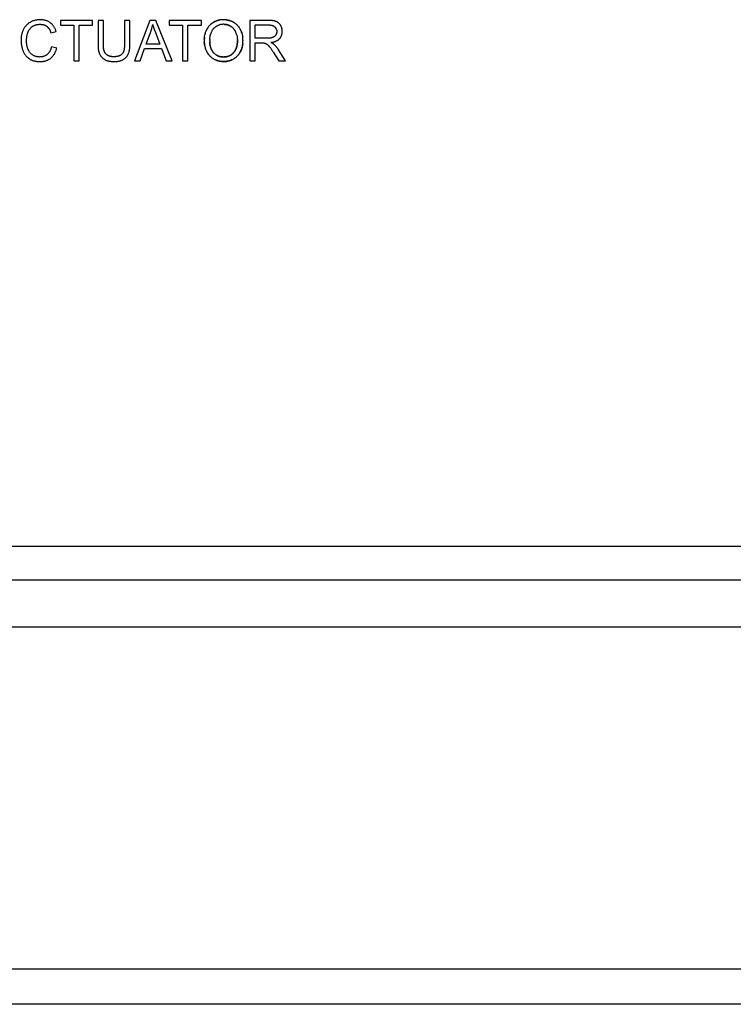
# Model space of a CAD drawing. Units: millimetres. Extents: x -158 to 84, y -45 to 67.
# Drawn here: x -36 to 2, y -45 to 7 of the extents above; entities that cross this region are included whole.
import ezdxf

# ---------------------------------------------------------------- set-up
doc = ezdxf.new("R2010")
doc.units = ezdxf.units.MM
doc.header["$LTSCALE"] = 16.335
doc.layers.get('0').update_dxf_attribs({"linetype": 'CONTINUOUS'})
doc.layers.add('CURVE', color=7, linetype='CONTINUOUS')

msp = doc.modelspace()

# ---------------------------------------------------------------- linework, layer by layer
at = {"color": 253, "linetype": 'CONTINUOUS'}
for p, q in [((-71.575, -20.707), (71.425, -20.707)), ((57.163, -43.14), (-71.575, -43.14))]:
    msp.add_line(p, q, dxfattribs=at)
at = {"color": 7, "linetype": 'CONTINUOUS'}
for p, q in [((71.425, -22.5), (-71.575, -22.5)), ((71.425, -45), (-71.575, -45))]:
    msp.add_line(p, q, dxfattribs=at)
msp.add_lwpolyline([(53.927, -25), (-71.641, -25), (-71.705, -24.999), (-71.767, -24.999), (-71.825, -24.998), (-71.88, -24.996), (-71.929, -24.995), (-71.972, -24.993), (-72.008, -24.991), (-72.037, -24.989), (-72.058, -24.987), (-72.071, -24.985), (-72.075, -24.983)], dxfattribs=at)
at = {"layer": 'CURVE', "color": 253, "linetype": 'CONTINUOUS'}
for p, q in [((-34.026, 7.19), (-34.026, 6.937)), ((-32.324, 7.19), (-34.026, 7.19)), ((-34.026, 6.937), (-33.318, 6.937)), ((-33.318, 6.937), (-33.318, 5.043)), ((-33.035, 5.043), (-33.035, 6.937)), ((-33.035, 6.937), (-32.324, 6.937)), ((-32.324, 6.937), (-32.324, 7.19)), ((-32.028, 7.19), (-32.028, 5.91)), ((-31.744, 7.19), (-32.028, 7.19)), ((-31.744, 5.926), (-31.744, 7.19)), ((-30.339, 7.19), (-30.623, 7.19)), ((-30.339, 5.949), (-30.339, 7.19)), ((-29.277, 7.19), (-30.102, 5.043)), ((-28.971, 7.19), (-29.277, 7.19)), ((-28.092, 5.043), (-28.971, 7.19)), ((-28.249, 7.19), (-28.249, 6.937)), ((-26.547, 7.19), (-28.249, 7.19)), ((-28.249, 6.937), (-27.541, 6.937)), ((-27.541, 6.937), (-27.541, 5.043)), ((-27.258, 5.043), (-27.258, 6.937)), ((-27.258, 6.937), (-26.547, 6.937)), ((-26.547, 6.937), (-26.547, 7.19)), ((-26.17, 6.853), (-26.147, 6.882)), ((-25.606, 6.946), (-25.629, 6.938)), ((-25.583, 6.954), (-25.608, 6.946)), ((-25.565, 7.213), (-25.605, 7.205)), ((-25.559, 6.96), (-25.585, 6.953)), ((-25.528, 7.218), (-25.569, 7.212)), ((-25.536, 6.966), (-25.561, 6.959)), ((-25.512, 6.97), (-25.538, 6.965)), ((-25.491, 7.222), (-25.532, 7.218)), ((-25.48, 6.976), (-25.514, 6.97)), ((-25.453, 7.225), (-25.494, 7.222)), ((-25.448, 6.98), (-25.483, 6.975)), ((-25.416, 7.227), (-25.457, 7.225)), ((-25.416, 6.982), (-25.451, 6.979)), ((-25.378, 7.228), (-25.419, 7.227)), ((-25.383, 6.983), (-25.419, 6.982)), ((-25.351, 6.983), (-25.386, 6.983)), ((-25.34, 7.228), (-25.382, 7.228)), ((-25.303, 7.226), (-25.344, 7.228)), ((-25.265, 7.224), (-25.307, 7.226)), ((-23.972, 7.19), (-23.972, 5.043)), ((-23.687, 6.242), (-23.687, 6.953)), ((-23.687, 6.953), (-23.008, 6.953)), ((-34.531, 6.535), (-34.252, 6.601)), ((-29.482, 5.925), (-29.246, 6.554)), ((-26.346, 6.494), (-26.335, 6.532)), ((-26.336, 6.53), (-26.323, 6.569)), ((-26.324, 6.566), (-26.31, 6.605)), ((-26.069, 6.426), (-26.075, 6.399)), ((-24.726, 6.576), (-24.74, 6.605)), ((-24.714, 6.549), (-24.727, 6.579)), ((-24.703, 6.522), (-24.715, 6.552)), ((-24.693, 6.495), (-24.704, 6.525)), ((-24.684, 6.467), (-24.693, 6.497)), ((-24.676, 6.439), (-24.684, 6.469)), ((-24.399, 6.516), (-24.387, 6.474)), ((-24.388, 6.478), (-24.377, 6.436)), ((-24.378, 6.44), (-24.369, 6.397)), ((-24.37, 6.4), (-24.362, 6.358)), ((-24.362, 6.36), (-24.356, 6.318)), ((-34.215, 5.724), (-34.499, 5.796)), ((-31.744, 5.879), (-31.744, 5.926)), ((-28.754, 5.925), (-29.482, 5.925)), ((-26.395, 6.164), (-26.396, 6.126)), ((-26.396, 6.129), (-26.396, 6.09)), ((-26.396, 6.089), (-26.395, 6.041)), ((-26.393, 6.199), (-26.395, 6.161)), ((-26.363, 5.803), (-26.353, 5.761)), ((-26.103, 6.129), (-26.101, 6.172)), ((-26.103, 6.129), (-26.103, 6.085)), ((-26.103, 6.084), (-26.102, 6.044)), ((-26.099, 6.216), (-26.101, 6.172)), ((-24.643, 5.957), (-24.639, 5.996)), ((-24.636, 6.148), (-24.637, 6.184)), ((-24.348, 5.978), (-24.345, 6.024)), ((-24.345, 6.02), (-24.343, 6.065)), ((-24.343, 6.15), (-24.342, 6.107)), ((-24.343, 6.062), (-24.342, 6.106)), ((-23.051, 6.242), (-23.687, 6.242)), ((-23.687, 5.043), (-23.687, 5.996)), ((-29.8, 5.043), (-29.564, 5.693)), ((-29.564, 5.693), (-28.667, 5.693)), ((-28.667, 5.693), (-28.416, 5.043)), ((-26.314, 5.644), (-26.33, 5.687)), ((-26.298, 5.605), (-26.315, 5.648)), ((-24.691, 5.253), (-24.72, 5.228)), ((-24.638, 5.303), (-24.61, 5.333)), ((-22.721, 5.489), (-22.436, 5.043)), ((-22.079, 5.043), (-22.453, 5.627)), ((-33.318, 5.043), (-33.035, 5.043)), ((-30.102, 5.043), (-29.8, 5.043)), ((-28.416, 5.043), (-28.092, 5.043)), ((-27.541, 5.043), (-27.258, 5.043)), ((-23.972, 5.043), (-23.687, 5.043)), ((-22.436, 5.043), (-22.079, 5.043))]:
    msp.add_line(p, q, dxfattribs=at)
for points in [[(-34.252, 6.601), (-34.263, 6.637), (-34.275, 6.672), (-34.289, 6.706), (-34.303, 6.739), (-34.319, 6.771), (-34.336, 6.802), (-34.354, 6.833), (-34.373, 6.864), (-34.394, 6.893), (-34.416, 6.922), (-34.439, 6.95), (-34.463, 6.977), (-34.489, 7.003), (-34.516, 7.028), (-34.544, 7.052), (-34.573, 7.074), (-34.603, 7.094), (-34.634, 7.113), (-34.665, 7.13), (-34.697, 7.146), (-34.73, 7.16), (-34.763, 7.172), (-34.796, 7.184), (-34.83, 7.193), (-34.863, 7.202), (-34.898, 7.209), (-34.932, 7.215), (-34.966, 7.219), (-35.001, 7.223), (-35.035, 7.225), (-35.078, 7.227), (-35.12, 7.227), (-35.163, 7.225), (-35.206, 7.222), (-35.248, 7.217), (-35.29, 7.211), (-35.33, 7.204), (-35.37, 7.195), (-35.408, 7.185), (-35.445, 7.174), (-35.482, 7.161), (-35.517, 7.147), (-35.552, 7.132), (-35.585, 7.116), (-35.618, 7.098), (-35.649, 7.08), (-35.68, 7.06), (-35.71, 7.039), (-35.739, 7.017), (-35.766, 6.993), (-35.793, 6.97), (-35.818, 6.945), (-35.843, 6.919), (-35.866, 6.893), (-35.888, 6.867), (-35.909, 6.84), (-35.929, 6.812), (-35.947, 6.784), (-35.964, 6.755), (-35.981, 6.726), (-35.996, 6.697), (-36.01, 6.668), (-36.022, 6.638), (-36.034, 6.609), (-36.045, 6.579), (-36.054, 6.549), (-36.066, 6.509), (-36.076, 6.469), (-36.085, 6.429), (-36.093, 6.389), (-36.099, 6.348), (-36.104, 6.307), (-36.108, 6.267), (-36.111, 6.226), (-36.113, 6.186), (-36.113, 6.146), (-36.113, 6.106), (-36.112, 6.066), (-36.11, 6.027), (-36.107, 5.988), (-36.103, 5.949), (-36.097, 5.903), (-36.089, 5.857), (-36.081, 5.812), (-36.07, 5.767), (-36.059, 5.723), (-36.048, 5.687)], [(-35.791, 6.418), (-35.788, 6.434), (-35.784, 6.45), (-35.777, 6.474), (-35.77, 6.498), (-35.762, 6.522), (-35.753, 6.546), (-35.744, 6.57), (-35.733, 6.594), (-35.722, 6.618), (-35.71, 6.641), (-35.697, 6.665), (-35.683, 6.688), (-35.668, 6.71), (-35.652, 6.733), (-35.638, 6.75), (-35.624, 6.767), (-35.61, 6.784), (-35.595, 6.8), (-35.579, 6.815), (-35.565, 6.828), (-35.551, 6.84), (-35.537, 6.852), (-35.522, 6.863), (-35.507, 6.874), (-35.491, 6.884), (-35.475, 6.894), (-35.458, 6.903), (-35.441, 6.912), (-35.424, 6.92), (-35.406, 6.928), (-35.388, 6.935), (-35.366, 6.943), (-35.343, 6.951), (-35.319, 6.958), (-35.295, 6.964), (-35.271, 6.969), (-35.25, 6.973), (-35.229, 6.976), (-35.208, 6.978), (-35.187, 6.98), (-35.166, 6.982), (-35.145, 6.983), (-35.123, 6.984), (-35.102, 6.984), (-35.08, 6.983), (-35.058, 6.982), (-35.036, 6.98), (-35.014, 6.978), (-34.992, 6.975), (-34.97, 6.972), (-34.949, 6.967), (-34.927, 6.962), (-34.906, 6.956), (-34.885, 6.949), (-34.864, 6.941), (-34.843, 6.932), (-34.823, 6.923), (-34.807, 6.915), (-34.792, 6.906), (-34.778, 6.897), (-34.763, 6.887), (-34.749, 6.877), (-34.735, 6.866), (-34.722, 6.855), (-34.709, 6.843), (-34.697, 6.831), (-34.685, 6.818), (-34.673, 6.805), (-34.662, 6.792), (-34.648, 6.773), (-34.635, 6.754), (-34.622, 6.735), (-34.613, 6.72), (-34.604, 6.704), (-34.595, 6.688), (-34.587, 6.672), (-34.576, 6.651), (-34.566, 6.628), (-34.557, 6.606), (-34.55, 6.589), (-34.544, 6.572), (-34.538, 6.554), (-34.531, 6.535)], [(-30.623, 7.19), (-30.623, 5.925), (-30.624, 5.899), (-30.624, 5.874), (-30.625, 5.849), (-30.626, 5.824), (-30.628, 5.8), (-30.63, 5.776), (-30.632, 5.753), (-30.635, 5.73), (-30.638, 5.708), (-30.641, 5.686), (-30.645, 5.664), (-30.65, 5.643), (-30.654, 5.622), (-30.659, 5.601), (-30.665, 5.581), (-30.669, 5.567), (-30.674, 5.554), (-30.678, 5.54), (-30.683, 5.527), (-30.688, 5.514), (-30.694, 5.502), (-30.7, 5.489), (-30.706, 5.477), (-30.713, 5.465), (-30.719, 5.454), (-30.727, 5.442), (-30.734, 5.432), (-30.742, 5.421), (-30.751, 5.411), (-30.76, 5.401), (-30.769, 5.392), (-30.778, 5.383), (-30.789, 5.374), (-30.799, 5.366), (-30.81, 5.358), (-30.821, 5.351), (-30.832, 5.344), (-30.844, 5.337), (-30.856, 5.331), (-30.87, 5.323), (-30.885, 5.317), (-30.9, 5.31), (-30.916, 5.304), (-30.932, 5.299), (-30.948, 5.294), (-30.964, 5.289), (-30.981, 5.285), (-30.998, 5.281), (-31.015, 5.278), (-31.033, 5.274), (-31.051, 5.272), (-31.069, 5.269), (-31.087, 5.267), (-31.106, 5.266), (-31.13, 5.264), (-31.154, 5.263), (-31.178, 5.263), (-31.204, 5.262)], [(-29.246, 6.554), (-29.236, 6.582), (-29.227, 6.609), (-29.218, 6.637), (-29.209, 6.664), (-29.2, 6.692), (-29.192, 6.719), (-29.184, 6.747), (-29.176, 6.774), (-29.169, 6.802), (-29.161, 6.829), (-29.155, 6.856), (-29.148, 6.883), (-29.142, 6.911), (-29.136, 6.938), (-29.131, 6.965)], [(-29.131, 6.965), (-29.122, 6.935), (-29.113, 6.906), (-29.104, 6.877), (-29.095, 6.847), (-29.085, 6.818), (-29.075, 6.788), (-29.065, 6.758), (-29.055, 6.729), (-29.045, 6.699), (-29.02, 6.632)], [(-26.311, 6.601), (-26.295, 6.64), (-26.28, 6.674), (-26.263, 6.707), (-26.245, 6.74), (-26.226, 6.772), (-26.206, 6.803), (-26.185, 6.834), (-26.166, 6.858)], [(-26.17, 6.853), (-26.192, 6.824), (-26.212, 6.794), (-26.231, 6.764), (-26.249, 6.733), (-26.266, 6.701), (-26.282, 6.668), (-26.297, 6.635)], [(-25.601, 7.206), (-25.637, 7.198), (-25.673, 7.189), (-25.708, 7.179), (-25.742, 7.167), (-25.776, 7.154), (-25.81, 7.14), (-25.843, 7.124), (-25.875, 7.107), (-25.906, 7.089), (-25.936, 7.07), (-25.966, 7.05), (-25.995, 7.029), (-26.023, 7.007), (-26.05, 6.984), (-26.076, 6.959), (-26.101, 6.934), (-26.125, 6.908), (-26.148, 6.881)], [(-26.127, 6.906), (-26.106, 6.929), (-26.085, 6.951), (-26.062, 6.972), (-26.039, 6.993), (-26.016, 7.012), (-25.992, 7.031)], [(-25.967, 7.05), (-25.942, 7.067), (-25.916, 7.083), (-25.884, 7.102), (-25.851, 7.12), (-25.818, 7.136), (-25.784, 7.151), (-25.749, 7.165), (-25.714, 7.177), (-25.678, 7.188), (-25.642, 7.197), (-25.605, 7.205)], [(-25.89, 6.771), (-25.874, 6.788), (-25.857, 6.803), (-25.839, 6.819), (-25.821, 6.834), (-25.802, 6.848), (-25.782, 6.861), (-25.762, 6.874), (-25.741, 6.886), (-25.72, 6.898), (-25.698, 6.909), (-25.676, 6.919), (-25.654, 6.929), (-25.631, 6.938)], [(-24.739, 6.602), (-24.753, 6.628), (-24.768, 6.654), (-24.784, 6.679), (-24.801, 6.703), (-24.819, 6.727), (-24.833, 6.744), (-24.848, 6.761), (-24.864, 6.778), (-24.88, 6.794), (-24.897, 6.81), (-24.915, 6.825), (-24.933, 6.84), (-24.952, 6.854), (-24.971, 6.868), (-24.991, 6.881), (-25.012, 6.893), (-25.034, 6.905), (-25.055, 6.916), (-25.078, 6.926), (-25.101, 6.935), (-25.124, 6.943), (-25.148, 6.951), (-25.172, 6.958), (-25.196, 6.964), (-25.221, 6.969), (-25.245, 6.974), (-25.269, 6.977), (-25.294, 6.98), (-25.318, 6.982), (-25.354, 6.983)], [(-25.322, 6.982), (-25.298, 6.98), (-25.273, 6.978), (-25.249, 6.974), (-25.225, 6.97), (-25.201, 6.965), (-25.177, 6.959), (-25.153, 6.953), (-25.129, 6.945), (-25.106, 6.937), (-25.083, 6.928), (-25.06, 6.918), (-25.038, 6.907), (-25.017, 6.896), (-24.996, 6.884), (-24.976, 6.871), (-24.956, 6.857), (-24.937, 6.843), (-24.919, 6.828), (-24.901, 6.813), (-24.884, 6.797), (-24.867, 6.781), (-24.851, 6.764), (-24.836, 6.747), (-24.822, 6.73), (-24.804, 6.706), (-24.786, 6.682), (-24.77, 6.657), (-24.755, 6.632), (-24.74, 6.605)], [(-24.399, 6.516), (-24.411, 6.554), (-24.424, 6.59), (-24.438, 6.626), (-24.454, 6.661), (-24.47, 6.694), (-24.488, 6.727), (-24.507, 6.76), (-24.527, 6.791), (-24.548, 6.821), (-24.57, 6.851), (-24.593, 6.88), (-24.617, 6.907), (-24.642, 6.934), (-24.669, 6.96), (-24.696, 6.985), (-24.724, 7.009), (-24.752, 7.032), (-24.782, 7.053), (-24.812, 7.074), (-24.843, 7.093), (-24.875, 7.111), (-24.908, 7.128), (-24.942, 7.143), (-24.976, 7.157), (-25.011, 7.17), (-25.046, 7.181), (-25.082, 7.192), (-25.118, 7.201), (-25.154, 7.208), (-25.191, 7.215), (-25.228, 7.22), (-25.269, 7.224)], [(-25.232, 7.22), (-25.196, 7.215), (-25.159, 7.209), (-25.124, 7.202), (-25.088, 7.193), (-25.053, 7.184), (-25.018, 7.173), (-24.984, 7.16), (-24.951, 7.147), (-24.918, 7.132), (-24.886, 7.116), (-24.854, 7.099), (-24.823, 7.081), (-24.794, 7.062), (-24.765, 7.041), (-24.736, 7.02), (-24.709, 6.997), (-24.682, 6.973), (-24.656, 6.949), (-24.632, 6.923), (-24.607, 6.896), (-24.584, 6.869), (-24.562, 6.841), (-24.541, 6.812), (-24.521, 6.782), (-24.501, 6.751), (-24.483, 6.719), (-24.466, 6.687), (-24.45, 6.654), (-24.435, 6.619), (-24.422, 6.584), (-24.409, 6.549), (-24.397, 6.512)], [(-22.86, 6.02), (-22.833, 6.024), (-22.808, 6.028), (-22.782, 6.033), (-22.758, 6.038), (-22.734, 6.044), (-22.71, 6.05), (-22.687, 6.057), (-22.664, 6.064), (-22.641, 6.072), (-22.619, 6.08), (-22.597, 6.089), (-22.576, 6.098), (-22.555, 6.108), (-22.535, 6.119), (-22.515, 6.13), (-22.497, 6.142), (-22.478, 6.154), (-22.461, 6.167), (-22.444, 6.18), (-22.427, 6.195), (-22.412, 6.209), (-22.397, 6.224), (-22.384, 6.24), (-22.371, 6.256), (-22.358, 6.273), (-22.347, 6.29), (-22.336, 6.308), (-22.325, 6.326), (-22.316, 6.345), (-22.307, 6.363), (-22.297, 6.386), (-22.289, 6.41), (-22.281, 6.433), (-22.275, 6.457), (-22.269, 6.481), (-22.264, 6.505), (-22.26, 6.529), (-22.258, 6.554), (-22.256, 6.578), (-22.255, 6.602), (-22.255, 6.627), (-22.256, 6.651), (-22.258, 6.675), (-22.261, 6.699), (-22.265, 6.723), (-22.27, 6.746), (-22.276, 6.769), (-22.283, 6.792), (-22.29, 6.815), (-22.299, 6.837), (-22.308, 6.859), (-22.318, 6.88), (-22.329, 6.901), (-22.34, 6.921), (-22.353, 6.941), (-22.363, 6.957), (-22.374, 6.973), (-22.386, 6.988), (-22.399, 7.003), (-22.411, 7.017), (-22.425, 7.031), (-22.439, 7.044), (-22.454, 7.056), (-22.469, 7.068), (-22.485, 7.08), (-22.501, 7.09), (-22.518, 7.1), (-22.535, 7.11), (-22.552, 7.118), (-22.57, 7.127), (-22.588, 7.134), (-22.607, 7.141), (-22.626, 7.148), (-22.65, 7.155), (-22.673, 7.161), (-22.698, 7.167), (-22.722, 7.172), (-22.748, 7.176), (-22.776, 7.179), (-22.805, 7.183), (-22.834, 7.185), (-22.863, 7.187), (-22.894, 7.188), (-22.924, 7.189), (-22.955, 7.19), (-22.987, 7.19), (-23.972, 7.19)], [(-23.008, 6.953), (-22.99, 6.953), (-22.974, 6.952), (-22.957, 6.952), (-22.941, 6.951), (-22.925, 6.95), (-22.909, 6.948), (-22.89, 6.946), (-22.872, 6.944), (-22.853, 6.94), (-22.835, 6.937), (-22.817, 6.933), (-22.802, 6.929), (-22.788, 6.925), (-22.773, 6.92), (-22.759, 6.915), (-22.746, 6.909), (-22.733, 6.903), (-22.72, 6.897), (-22.707, 6.89), (-22.695, 6.883), (-22.684, 6.875), (-22.673, 6.867), (-22.662, 6.858), (-22.652, 6.849), (-22.642, 6.839), (-22.633, 6.83), (-22.625, 6.819), (-22.617, 6.809), (-22.609, 6.798), (-22.602, 6.787), (-22.595, 6.776), (-22.589, 6.764), (-22.583, 6.752), (-22.577, 6.74), (-22.572, 6.728), (-22.567, 6.713), (-22.562, 6.698), (-22.558, 6.683), (-22.555, 6.668), (-22.552, 6.653), (-22.55, 6.64), (-22.549, 6.627), (-22.548, 6.614), (-22.548, 6.601), (-22.548, 6.588), (-22.548, 6.575), (-22.55, 6.562), (-22.551, 6.55), (-22.553, 6.537), (-22.556, 6.524), (-22.559, 6.511), (-22.563, 6.498), (-22.567, 6.486), (-22.571, 6.474), (-22.577, 6.461), (-22.582, 6.449), (-22.588, 6.438), (-22.595, 6.426), (-22.602, 6.415), (-22.61, 6.404), (-22.618, 6.394), (-22.627, 6.383), (-22.636, 6.373), (-22.646, 6.363), (-22.656, 6.354), (-22.667, 6.345), (-22.678, 6.336), (-22.689, 6.327), (-22.701, 6.319), (-22.713, 6.312), (-22.726, 6.305), (-22.738, 6.298), (-22.751, 6.291), (-22.765, 6.285), (-22.779, 6.28), (-22.792, 6.275), (-22.807, 6.27), (-22.821, 6.266), (-22.836, 6.262), (-22.851, 6.259), (-22.866, 6.256), (-22.881, 6.253), (-22.9, 6.25), (-22.919, 6.248), (-22.938, 6.246), (-22.957, 6.245), (-22.976, 6.244), (-23.001, 6.243), (-23.025, 6.242), (-23.051, 6.242)], [(-34.499, 5.796), (-34.503, 5.777), (-34.508, 5.758), (-34.513, 5.74), (-34.518, 5.722), (-34.526, 5.699), (-34.534, 5.675), (-34.542, 5.652), (-34.552, 5.63), (-34.561, 5.608), (-34.572, 5.586), (-34.583, 5.565), (-34.594, 5.544), (-34.606, 5.524), (-34.619, 5.504), (-34.633, 5.485), (-34.647, 5.466), (-34.662, 5.448), (-34.678, 5.43), (-34.694, 5.413), (-34.711, 5.398), (-34.729, 5.382), (-34.747, 5.368), (-34.765, 5.355), (-34.784, 5.343), (-34.803, 5.332), (-34.823, 5.321), (-34.843, 5.311), (-34.863, 5.302), (-34.884, 5.294), (-34.905, 5.286), (-34.926, 5.279), (-34.952, 5.272), (-34.978, 5.266), (-35.004, 5.261), (-35.03, 5.257), (-35.055, 5.253), (-35.081, 5.251), (-35.106, 5.25), (-35.132, 5.249), (-35.157, 5.25), (-35.182, 5.251), (-35.213, 5.253), (-35.243, 5.257), (-35.273, 5.263), (-35.302, 5.269), (-35.33, 5.276), (-35.358, 5.285), (-35.385, 5.295), (-35.411, 5.306), (-35.436, 5.318), (-35.46, 5.331), (-35.484, 5.345), (-35.507, 5.36), (-35.529, 5.377), (-35.551, 5.394), (-35.571, 5.412), (-35.591, 5.431), (-35.609, 5.451), (-35.627, 5.471), (-35.644, 5.492), (-35.66, 5.514), (-35.675, 5.535), (-35.689, 5.557), (-35.702, 5.579), (-35.715, 5.601), (-35.726, 5.624), (-35.737, 5.647), (-35.747, 5.67), (-35.756, 5.693), (-35.767, 5.723), (-35.776, 5.754), (-35.785, 5.785), (-35.792, 5.816), (-35.799, 5.847), (-35.804, 5.879), (-35.809, 5.91), (-35.813, 5.942), (-35.816, 5.974), (-35.818, 6.005), (-35.819, 6.037), (-35.82, 6.069), (-35.821, 6.117), (-35.82, 6.164), (-35.819, 6.196), (-35.817, 6.228), (-35.815, 6.26), (-35.812, 6.292), (-35.808, 6.323), (-35.803, 6.355), (-35.798, 6.386), (-35.791, 6.418)], [(-29.02, 6.632), (-29.007, 6.594), (-28.754, 5.925)], [(-26.393, 6.196), (-26.389, 6.248), (-26.384, 6.299), (-26.38, 6.333), (-26.374, 6.366), (-26.368, 6.399), (-26.362, 6.431)], [(-26.384, 6.301), (-26.387, 6.267), (-26.39, 6.233)], [(-26.346, 6.494), (-26.355, 6.463), (-26.362, 6.431)], [(-26.099, 6.215), (-26.095, 6.258), (-26.092, 6.287), (-26.089, 6.315), (-26.085, 6.343), (-26.08, 6.371), (-26.075, 6.399)], [(-26.069, 6.426), (-26.062, 6.454), (-26.054, 6.482)], [(-25.972, 6.665), (-25.987, 6.64), (-26.001, 6.615), (-26.014, 6.589), (-26.025, 6.563), (-26.036, 6.536), (-26.045, 6.509), (-26.054, 6.482)], [(-25.972, 6.666), (-25.96, 6.684), (-25.948, 6.702)], [(-25.89, 6.771), (-25.906, 6.755), (-25.92, 6.737), (-25.934, 6.72), (-25.948, 6.702)], [(-24.676, 6.441), (-24.669, 6.413), (-24.662, 6.384), (-24.656, 6.355), (-24.651, 6.326), (-24.646, 6.291), (-24.642, 6.256), (-24.639, 6.22), (-24.637, 6.184)], [(-24.343, 6.15), (-24.344, 6.193), (-24.347, 6.236), (-24.351, 6.278), (-24.356, 6.32)], [(-32.028, 5.91), (-32.028, 5.872), (-32.027, 5.835), (-32.026, 5.798), (-32.024, 5.762), (-32.021, 5.726), (-32.018, 5.691), (-32.014, 5.656), (-32.009, 5.622), (-32.003, 5.588), (-31.997, 5.56), (-31.99, 5.533), (-31.982, 5.507), (-31.974, 5.481), (-31.965, 5.455), (-31.955, 5.43), (-31.944, 5.406), (-31.932, 5.382), (-31.919, 5.359), (-31.906, 5.336), (-31.891, 5.314), (-31.876, 5.293), (-31.857, 5.268), (-31.836, 5.244), (-31.815, 5.221), (-31.792, 5.199), (-31.769, 5.178), (-31.749, 5.161), (-31.728, 5.145), (-31.706, 5.131), (-31.683, 5.117), (-31.66, 5.104), (-31.636, 5.092), (-31.612, 5.081), (-31.587, 5.07), (-31.561, 5.061), (-31.535, 5.053), (-31.508, 5.045), (-31.481, 5.038), (-31.448, 5.031), (-31.415, 5.025), (-31.381, 5.02), (-31.348, 5.015), (-31.314, 5.012), (-31.272, 5.009), (-31.229, 5.007), (-31.186, 5.006), (-31.142, 5.006), (-31.113, 5.007), (-31.085, 5.009), (-31.056, 5.011), (-31.029, 5.013), (-31.001, 5.017), (-30.974, 5.021), (-30.942, 5.026), (-30.911, 5.033), (-30.88, 5.04), (-30.85, 5.049), (-30.821, 5.058), (-30.792, 5.069), (-30.763, 5.081), (-30.736, 5.093), (-30.709, 5.107), (-30.683, 5.122), (-30.662, 5.135), (-30.641, 5.148), (-30.622, 5.162), (-30.602, 5.177), (-30.584, 5.193), (-30.566, 5.209), (-30.549, 5.226), (-30.532, 5.243), (-30.516, 5.261), (-30.501, 5.28), (-30.486, 5.3), (-30.473, 5.32), (-30.46, 5.341), (-30.447, 5.362), (-30.436, 5.384), (-30.425, 5.407), (-30.415, 5.43), (-30.405, 5.454), (-30.395, 5.483), (-30.386, 5.512), (-30.377, 5.542), (-30.37, 5.573), (-30.364, 5.605), (-30.358, 5.637), (-30.353, 5.67), (-30.349, 5.703), (-30.346, 5.737), (-30.344, 5.771), (-30.342, 5.814), (-30.34, 5.858), (-30.339, 5.903), (-30.339, 5.949)], [(-31.204, 5.262), (-31.224, 5.263), (-31.244, 5.263), (-31.264, 5.265), (-31.284, 5.266), (-31.303, 5.268), (-31.322, 5.271), (-31.342, 5.274), (-31.361, 5.278), (-31.379, 5.282), (-31.398, 5.287), (-31.413, 5.292), (-31.428, 5.296), (-31.443, 5.302), (-31.458, 5.307), (-31.472, 5.313), (-31.486, 5.32), (-31.5, 5.327), (-31.513, 5.334), (-31.527, 5.342), (-31.54, 5.35), (-31.553, 5.359), (-31.565, 5.369), (-31.575, 5.376), (-31.584, 5.384), (-31.593, 5.392), (-31.601, 5.4), (-31.61, 5.409), (-31.618, 5.418), (-31.626, 5.427), (-31.634, 5.437), (-31.641, 5.446), (-31.648, 5.457), (-31.655, 5.467), (-31.662, 5.478), (-31.67, 5.492), (-31.678, 5.507), (-31.685, 5.522), (-31.691, 5.537), (-31.698, 5.552), (-31.703, 5.568), (-31.708, 5.584), (-31.713, 5.6), (-31.718, 5.616), (-31.722, 5.636), (-31.726, 5.657), (-31.73, 5.677), (-31.733, 5.699), (-31.736, 5.72), (-31.738, 5.742), (-31.74, 5.764), (-31.741, 5.786), (-31.742, 5.809), (-31.743, 5.832), (-31.744, 5.855), (-31.744, 5.879)], [(-26.395, 6.047), (-26.393, 6.006), (-26.39, 5.965), (-26.385, 5.924), (-26.379, 5.884), (-26.372, 5.843), (-26.362, 5.798)], [(-26.371, 5.837), (-26.378, 5.876), (-26.384, 5.916), (-26.389, 5.957), (-26.393, 5.999), (-26.395, 6.041)], [(-26.353, 5.763), (-26.342, 5.723), (-26.329, 5.684)], [(-26.102, 6.049), (-26.101, 6.014), (-26.099, 5.98), (-26.095, 5.947), (-26.091, 5.914), (-26.086, 5.882), (-26.08, 5.85), (-26.073, 5.818), (-26.064, 5.787), (-26.056, 5.76), (-26.047, 5.733), (-26.037, 5.707), (-26.027, 5.681), (-26.015, 5.655)], [(-26.005, 5.634), (-26.017, 5.659), (-26.029, 5.685), (-26.04, 5.713), (-26.05, 5.74), (-26.059, 5.769), (-26.068, 5.801), (-26.076, 5.834), (-26.083, 5.867), (-26.089, 5.901), (-26.094, 5.935), (-26.098, 5.971), (-26.101, 6.007), (-26.102, 6.044)], [(-25.747, 5.35), (-25.727, 5.339), (-25.707, 5.328), (-25.686, 5.317), (-25.665, 5.308), (-25.644, 5.299), (-25.622, 5.291), (-25.596, 5.282), (-25.569, 5.274), (-25.542, 5.268), (-25.515, 5.262), (-25.488, 5.258), (-25.46, 5.254), (-25.432, 5.252), (-25.404, 5.25), (-25.376, 5.249), (-25.348, 5.25), (-25.32, 5.251), (-25.292, 5.253), (-25.264, 5.256), (-25.237, 5.26), (-25.209, 5.265), (-25.182, 5.271), (-25.155, 5.278), (-25.129, 5.286), (-25.103, 5.296), (-25.078, 5.306), (-25.052, 5.317), (-25.028, 5.33), (-25.004, 5.343), (-24.98, 5.357), (-24.957, 5.373), (-24.935, 5.389), (-24.914, 5.406), (-24.893, 5.424), (-24.873, 5.443), (-24.854, 5.463), (-24.835, 5.483), (-24.817, 5.504), (-24.8, 5.526), (-24.784, 5.549), (-24.769, 5.572), (-24.754, 5.596), (-24.741, 5.621), (-24.728, 5.646), (-24.716, 5.672), (-24.705, 5.698), (-24.695, 5.725), (-24.685, 5.753), (-24.677, 5.781), (-24.669, 5.809), (-24.662, 5.838), (-24.656, 5.867), (-24.651, 5.897), (-24.646, 5.927)], [(-24.643, 5.959), (-24.647, 5.923), (-24.653, 5.887), (-24.659, 5.851), (-24.666, 5.822), (-24.673, 5.794), (-24.681, 5.767), (-24.69, 5.739), (-24.7, 5.712), (-24.71, 5.686), (-24.722, 5.66), (-24.734, 5.634), (-24.747, 5.609), (-24.761, 5.585), (-24.776, 5.561), (-24.792, 5.538), (-24.808, 5.516), (-24.826, 5.494), (-24.844, 5.473), (-24.863, 5.453), (-24.883, 5.433), (-24.903, 5.415), (-24.925, 5.397), (-24.946, 5.381), (-24.969, 5.365), (-24.992, 5.35), (-25.016, 5.336), (-25.04, 5.323), (-25.065, 5.311), (-25.09, 5.301), (-25.116, 5.291), (-25.142, 5.282), (-25.169, 5.275), (-25.195, 5.268), (-25.222, 5.263), (-25.249, 5.258), (-25.276, 5.255), (-25.303, 5.252), (-25.33, 5.25), (-25.358, 5.249), (-25.385, 5.249), (-25.412, 5.25), (-25.439, 5.252), (-25.467, 5.255), (-25.493, 5.259), (-25.52, 5.263), (-25.547, 5.269), (-25.573, 5.275), (-25.599, 5.283), (-25.624, 5.292), (-25.65, 5.301), (-25.674, 5.312), (-25.699, 5.324), (-25.723, 5.336), (-25.746, 5.35)], [(-24.64, 5.988), (-24.638, 6.019), (-24.636, 6.051), (-24.635, 6.082), (-24.635, 6.115)], [(-24.636, 6.148), (-24.635, 6.109), (-24.635, 6.071), (-24.637, 6.033), (-24.639, 5.996)], [(-24.613, 5.33), (-24.588, 5.359), (-24.565, 5.388), (-24.542, 5.418), (-24.521, 5.45), (-24.5, 5.482), (-24.481, 5.516), (-24.463, 5.551), (-24.446, 5.586), (-24.431, 5.623), (-24.417, 5.66), (-24.404, 5.698), (-24.392, 5.736), (-24.382, 5.775), (-24.373, 5.815), (-24.365, 5.855), (-24.358, 5.895), (-24.353, 5.936), (-24.348, 5.983)], [(-24.352, 5.942), (-24.357, 5.902), (-24.364, 5.862), (-24.371, 5.823), (-24.38, 5.784), (-24.39, 5.745), (-24.401, 5.707), (-24.414, 5.669), (-24.427, 5.631), (-24.443, 5.595), (-24.459, 5.559), (-24.477, 5.524), (-24.496, 5.49), (-24.517, 5.456), (-24.538, 5.424), (-24.561, 5.393), (-24.585, 5.363), (-24.61, 5.333)], [(-23.687, 5.996), (-23.316, 5.996), (-23.303, 5.996), (-23.29, 5.996), (-23.276, 5.995), (-23.263, 5.995), (-23.25, 5.994), (-23.237, 5.992), (-23.224, 5.991), (-23.211, 5.988), (-23.198, 5.986), (-23.186, 5.982), (-23.174, 5.979), (-23.161, 5.974), (-23.149, 5.97), (-23.138, 5.965), (-23.126, 5.96), (-23.115, 5.954), (-23.103, 5.949), (-23.092, 5.942), (-23.081, 5.936), (-23.071, 5.929), (-23.06, 5.922), (-23.05, 5.915), (-23.04, 5.907), (-23.03, 5.899), (-23.021, 5.89), (-23.008, 5.878), (-22.996, 5.866), (-22.984, 5.854), (-22.972, 5.841), (-22.961, 5.828), (-22.949, 5.815), (-22.933, 5.794), (-22.916, 5.774), (-22.9, 5.752), (-22.884, 5.731), (-22.868, 5.709), (-22.852, 5.686), (-22.835, 5.663), (-22.819, 5.639), (-22.803, 5.615), (-22.787, 5.591), (-22.77, 5.566)], [(-22.453, 5.627), (-22.464, 5.645), (-22.476, 5.662), (-22.487, 5.678), (-22.499, 5.695), (-22.511, 5.711), (-22.526, 5.731), (-22.541, 5.751), (-22.556, 5.77), (-22.571, 5.789), (-22.583, 5.804), (-22.595, 5.818), (-22.608, 5.833), (-22.62, 5.847), (-22.633, 5.86), (-22.644, 5.871), (-22.654, 5.882), (-22.666, 5.893), (-22.677, 5.903), (-22.689, 5.913), (-22.7, 5.923), (-22.713, 5.932), (-22.725, 5.941), (-22.738, 5.95), (-22.751, 5.959), (-22.764, 5.967), (-22.777, 5.975), (-22.793, 5.985), (-22.809, 5.994), (-22.826, 6.003), (-22.843, 6.011), (-22.86, 6.02)], [(-36.048, 5.687), (-36.036, 5.651), (-36.024, 5.615), (-36.01, 5.58), (-35.995, 5.546), (-35.98, 5.512), (-35.963, 5.478), (-35.944, 5.444), (-35.925, 5.412), (-35.91, 5.388), (-35.894, 5.364), (-35.877, 5.341), (-35.859, 5.319), (-35.841, 5.297), (-35.821, 5.275), (-35.801, 5.254), (-35.781, 5.234), (-35.759, 5.215), (-35.737, 5.196), (-35.715, 5.179), (-35.691, 5.162), (-35.667, 5.146), (-35.642, 5.131), (-35.617, 5.117), (-35.591, 5.104), (-35.565, 5.092), (-35.538, 5.08), (-35.512, 5.07), (-35.485, 5.061), (-35.459, 5.052), (-35.433, 5.045), (-35.407, 5.038), (-35.381, 5.032), (-35.346, 5.025), (-35.312, 5.02), (-35.278, 5.015), (-35.244, 5.011), (-35.21, 5.009), (-35.177, 5.007), (-35.143, 5.006), (-35.11, 5.006), (-35.077, 5.007), (-35.044, 5.008), (-35.012, 5.01), (-34.98, 5.014), (-34.948, 5.018), (-34.916, 5.023), (-34.884, 5.029), (-34.853, 5.036), (-34.822, 5.044), (-34.791, 5.053), (-34.761, 5.064), (-34.73, 5.075), (-34.7, 5.089), (-34.675, 5.101), (-34.65, 5.114), (-34.625, 5.128), (-34.6, 5.143), (-34.576, 5.16), (-34.553, 5.177), (-34.53, 5.195), (-34.507, 5.215), (-34.485, 5.235), (-34.464, 5.257), (-34.444, 5.279), (-34.424, 5.302), (-34.405, 5.325), (-34.387, 5.35), (-34.366, 5.379), (-34.347, 5.408), (-34.329, 5.438), (-34.313, 5.469), (-34.297, 5.5), (-34.282, 5.531), (-34.266, 5.569), (-34.251, 5.607), (-34.238, 5.646), (-34.226, 5.684), (-34.215, 5.724)], [(-25.792, 5.091), (-25.825, 5.106), (-25.857, 5.122), (-25.887, 5.138), (-25.918, 5.156), (-25.947, 5.176), (-25.976, 5.196), (-26.003, 5.217), (-26.031, 5.24), (-26.057, 5.263), (-26.082, 5.288), (-26.107, 5.313), (-26.131, 5.34), (-26.154, 5.367), (-26.178, 5.398), (-26.201, 5.431), (-26.223, 5.465), (-26.244, 5.499), (-26.264, 5.535), (-26.282, 5.571), (-26.299, 5.609)], [(-26.283, 5.574), (-26.268, 5.542), (-26.251, 5.511), (-26.233, 5.48), (-26.213, 5.449), (-26.196, 5.423), (-26.177, 5.397)], [(-26.158, 5.372), (-26.137, 5.347), (-26.115, 5.322), (-26.092, 5.298), (-26.068, 5.274), (-26.042, 5.25), (-26.015, 5.227), (-25.994, 5.21), (-25.972, 5.194)], [(-26.005, 5.634), (-25.994, 5.614), (-25.983, 5.594), (-25.971, 5.574), (-25.959, 5.555)], [(-25.946, 5.536), (-25.961, 5.559), (-25.977, 5.583), (-25.991, 5.608), (-26.004, 5.633)], [(-25.747, 5.35), (-25.769, 5.364), (-25.791, 5.38), (-25.813, 5.397), (-25.834, 5.414), (-25.851, 5.429), (-25.868, 5.445), (-25.884, 5.461), (-25.899, 5.478), (-25.915, 5.496), (-25.929, 5.514), (-25.946, 5.536)], [(-25.932, 5.518), (-25.918, 5.5), (-25.903, 5.483), (-25.888, 5.466), (-25.872, 5.449), (-25.855, 5.433), (-25.838, 5.418), (-25.821, 5.403), (-25.803, 5.389), (-25.785, 5.375), (-25.766, 5.363)], [(-24.718, 5.229), (-24.749, 5.204), (-24.78, 5.182), (-24.811, 5.161), (-24.843, 5.142), (-24.875, 5.123), (-24.909, 5.106), (-24.942, 5.091), (-24.977, 5.077), (-25.011, 5.064), (-25.047, 5.053), (-25.082, 5.042), (-25.118, 5.034), (-25.154, 5.026), (-25.191, 5.02), (-25.227, 5.014), (-25.264, 5.011), (-25.3, 5.008), (-25.337, 5.006), (-25.373, 5.006), (-25.419, 5.007), (-25.465, 5.01), (-25.51, 5.015), (-25.554, 5.022), (-25.59, 5.028), (-25.625, 5.036), (-25.659, 5.045), (-25.693, 5.055), (-25.727, 5.066), (-25.76, 5.078), (-25.793, 5.091)], [(-24.636, 5.305), (-24.663, 5.278), (-24.691, 5.252)], [(-22.77, 5.566), (-22.737, 5.515), (-22.721, 5.489)], [(-25.95, 5.177), (-25.926, 5.162), (-25.901, 5.146), (-25.875, 5.132), (-25.848, 5.117), (-25.821, 5.104)], [(-25.763, 5.079), (-25.733, 5.068), (-25.703, 5.058), (-25.672, 5.048), (-25.64, 5.04), (-25.607, 5.032), (-25.574, 5.025), (-25.541, 5.02), (-25.507, 5.015)], [(-25.472, 5.011), (-25.436, 5.008), (-25.4, 5.007), (-25.364, 5.006), (-25.327, 5.007), (-25.29, 5.009), (-25.252, 5.012), (-25.214, 5.016), (-25.176, 5.022), (-25.137, 5.029), (-25.099, 5.038), (-25.06, 5.049), (-25.022, 5.061), (-24.983, 5.074), (-24.953, 5.087), (-24.922, 5.1), (-24.892, 5.115), (-24.862, 5.13), (-24.833, 5.148), (-24.803, 5.166), (-24.774, 5.186), (-24.746, 5.207)]]:
    msp.add_lwpolyline(points, dxfattribs=at)

doc.saveas('drawing.dxf')
